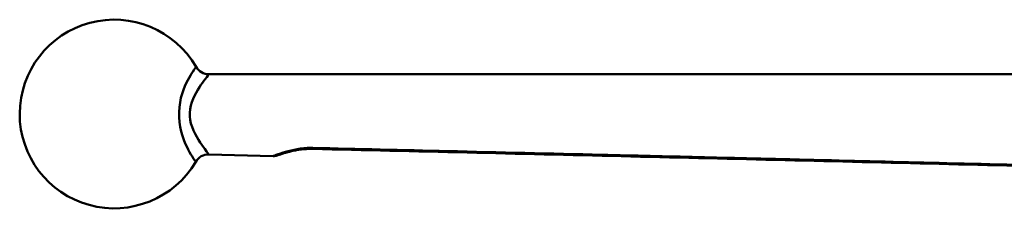
# Model space of a CAD drawing. Extents: x 9 to 1432, y -254 to 674.
# Drawn here: x 897 to 996, y 91 to 110 of the extents above; entities that cross this region are included whole.
import ezdxf

# ---------------------------------------------------------------- set-up
doc = ezdxf.new("R2010")
doc.units = 0
doc.layers.add('AM_0', color=7, linetype='CONTINUOUS', lineweight=50)

# ---------------------------------------------------------------- blocks, each defined once
blk = doc.blocks.new('3373-02-1')
at = {"layer": 'AM_0'}
for p, q in [((-198.224, 87.1), (-95.425, 87.1)), ((-191.76, 78.859), (-198.228, 79.025))]:
    blk.add_line(p, q, dxfattribs=at)
for centre, radius, start, end in [((-207.75, 83.1), 9.5, 30, 329.55282), ((-198.224, 88.6), 1.5, 210, 270), ((-187.754, 80.583), 1, 268.49881, 268.66473), ((-198.267, 77.526), 1.5, 88.52572, 149.55282), ((-191.734, 79.859), 1, 268.52572, 289.82924)]:
    blk.add_arc(centre, radius, start, end, dxfattribs=at)
for major_axis, ratio, start_param in [((-0.026, -1), 0.008396, 5.823158), ((-0.023, -1), 0.014239, 5.823125)]:
    blk.add_ellipse((-187.754, 80.583), major_axis=major_axis, ratio=ratio, start_param=start_param, end_param=6.283185, dxfattribs=at)
for points, knots in [([(-199.527, 87.853), (-199.529, 87.854), (-199.642, 87.689), (-200.128, 86.928), (-200.576, 86.231), (-201.267, 84.06), (-201.326, 82.511), (-200.701, 80.12), (-200.209, 79.321), (-199.688, 78.466), (-199.57, 78.281), (-199.569, 78.282)], [0.640959, 0.640959, 0.640959, 0.640959, 0.874912, 0.874912, 1.169833, 1.169833, 1.464755, 1.464755, 1.777491, 1.777491, 2.022295, 2.022295, 2.022295, 2.022295]), ([(-198.238, 79.027), (-198.24, 79.027), (-198.376, 79.212), (-198.64, 79.581), (-198.977, 80.052), (-199.544, 80.833), (-199.918, 81.797), (-200.272, 82.706), (-200.213, 83.754), (-199.822, 84.627), (-199.432, 85.5), (-198.918, 86.185), (-198.607, 86.602), (-198.36, 86.934), (-198.231, 87.1), (-198.229, 87.1)], [-2.022295, -2.022295, -2.022295, -2.022295, -1.777491, -1.777491, -1.777491, -1.464755, -1.464755, -1.464755, -1.169833, -1.169833, -1.169833, -0.874912, -0.874912, -0.874912, -0.640959, -0.640959, -0.640959, -0.640959]), ([(-187.781, 79.687), (-187.972, 79.692), (-188.162, 79.69), (-188.351, 79.681), (-189.271, 79.637), (-190.144, 79.416), (-190.763, 79.219), (-191.149, 79.095), (-191.442, 78.983), (-191.605, 78.92), (-191.707, 78.88), (-191.76, 78.859), (-191.76, 78.859)], [-3.1055376, -3.1055376, -3.1055376, -3.1055376, -3.048405, -3.048405, -3.048405, -2.7699224, -2.7699224, -2.7699224, -2.5958707, -2.5958707, -2.5958707, -2.4870992, -2.4870992, -2.4870992, -2.4870992]), ([(-187.78, 79.583), (-188.117, 79.592), (-188.453, 79.578), (-189.119, 79.512), (-189.444, 79.459), (-190.061, 79.329), (-190.348, 79.253), (-190.827, 79.112), (-191.024, 79.047), (-191.297, 78.953), (-191.376, 78.924), (-191.394, 78.918), (-191.395, 78.918), (-191.395, 78.918)], [1.86843, 1.86843, 1.86843, 1.86843, 1.9823344, 1.9823344, 2.1006948, 2.1006948, 2.2244286, 2.2244286, 2.3481625, 2.3481625, 2.4718963, 2.4718963, 2.4870992, 2.4870992, 2.4870992, 2.4870992]), ([(-191.395, 78.918), (-191.395, 78.918), (-191.338, 78.938), (-191.114, 79.016), (-190.939, 79.076), (-190.491, 79.213), (-190.222, 79.288), (-189.613, 79.427), (-189.279, 79.489), (-188.59, 79.57), (-188.238, 79.59), (-187.85, 79.585), (-187.815, 79.584), (-187.78, 79.583)], [2.4870992, 2.4870992, 2.4870992, 2.4870992, 2.6031333, 2.6031333, 2.726821, 2.726821, 2.8505087, 2.8505087, 2.9741963, 2.9741963, 3.0938166, 3.0938166, 3.1055376, 3.1055376, 3.1055376, 3.1055376]), ([(-110.276, 77.811), (-114.862, 77.925), (-119.448, 78.037), (-128.167, 78.252), (-132.301, 78.353), (-139.019, 78.517), (-141.602, 78.58), (-145.801, 78.682), (-147.415, 78.721), (-152.26, 78.839), (-155.489, 78.917), (-163.886, 79.119), (-169.053, 79.243), (-178.741, 79.474), (-183.261, 79.581), (-187.781, 79.687)], [-7.753679, -7.753679, -7.753679, -7.753679, -6.377461, -6.377461, -5.136861, -5.136861, -4.361486, -4.361486, -3.876876, -3.876876, -2.907657, -2.907657, -1.356907, -1.356907, -0.000344, -0.000344, -0.000344, -0.000344]), ([(-187.777, 79.583), (-182.61, 79.463), (-177.444, 79.341), (-167.11, 79.097), (-161.943, 78.973), (-151.609, 78.726), (-146.442, 78.602), (-136.108, 78.352), (-130.941, 78.227), (-120.608, 77.975), (-115.441, 77.849), (-110.274, 77.723)], [0.000344, 0.000344, 0.000344, 0.000344, 1.551011, 1.551011, 3.101678, 3.101678, 4.652345, 4.652345, 6.203012, 6.203012, 7.753679, 7.753679, 7.753679, 7.753679])]:
    blk.add_open_spline(points, degree=3, knots=knots, dxfattribs=at)

msp = doc.modelspace()

# ---------------------------------------------------------------- block references
at = {"layer": 'AM_0'}
msp.add_blockref('3373-02-1', (1114.505, 17.587), dxfattribs=at)

doc.saveas('drawing.dxf')
